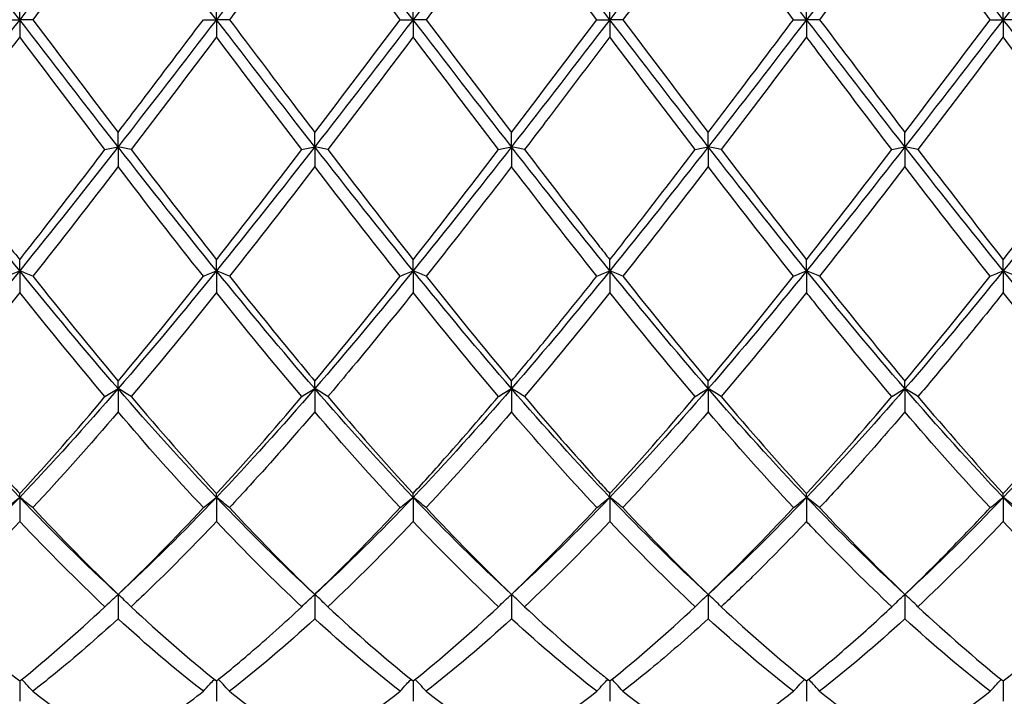
# Model space of a CAD drawing. Units: millimetres. Extents: x 27 to 963, y 27 to 673.
# Drawn here: x 656 to 667, y 238 to 246 of the extents above; entities that cross this region are included whole.
import ezdxf

# ---------------------------------------------------------------- set-up
doc = ezdxf.new("R2010")
doc.units = ezdxf.units.MM
doc.header["$LTSCALE"] = 3.333333
doc.layers.add('Visible (ISO)', color=7, linetype='Continuous', lineweight=25, true_color=0x00003f)

msp = doc.modelspace()

# ---------------------------------------------------------------- linework, layer by layer
at = {"layer": 'Visible (ISO)'}
for p, q in [((656.0278, 245.5556), (656.0278, 245.7535)), ((658.2778, 245.5556), (658.2778, 245.7535)), ((660.5278, 245.5556), (660.5278, 245.7535)), ((662.7778, 245.5556), (662.7778, 245.7535)), ((665.0278, 245.5556), (665.0278, 245.7535)), ((667.2778, 245.5556), (667.2778, 245.7535)), ((655.8785, 245.5556), (656.0278, 245.5556)), ((656.177, 245.5556), (656.0278, 245.5556)), ((656.0278, 245.5556), (656.0278, 245.3576)), ((658.1285, 245.5556), (658.2778, 245.5556)), ((658.427, 245.5556), (658.2778, 245.5556)), ((658.2778, 245.5556), (658.2778, 245.3576)), ((660.3785, 245.5556), (660.5278, 245.5556)), ((660.677, 245.5556), (660.5278, 245.5556)), ((660.5278, 245.5556), (660.5278, 245.3576)), ((662.6285, 245.5556), (662.7778, 245.5556)), ((662.927, 245.5556), (662.7778, 245.5556)), ((662.7778, 245.5556), (662.7778, 245.3576)), ((664.8785, 245.5556), (665.0278, 245.5556)), ((665.177, 245.5556), (665.0278, 245.5556)), ((665.0278, 245.5556), (665.0278, 245.3576)), ((667.1285, 245.5556), (667.2778, 245.5556)), ((667.427, 245.5556), (667.2778, 245.5556)), ((667.2778, 245.5556), (667.2778, 245.3576)), ((657.1528, 244.1007), (657.1528, 244.2653)), ((659.4028, 244.1007), (659.4028, 244.2653)), ((661.6528, 244.1007), (661.6528, 244.2653)), ((663.9028, 244.1007), (663.9028, 244.2653)), ((666.1528, 244.1007), (666.1528, 244.2653)), ((657.1528, 244.1007), (657.1528, 243.8743)), ((659.4028, 244.1007), (659.4028, 243.8743)), ((661.6528, 244.1007), (661.6528, 243.8743)), ((663.9028, 244.1007), (663.9028, 243.8743)), ((666.1528, 244.1007), (666.1528, 243.8743)), ((656.0278, 242.6817), (656.0278, 242.8088)), ((658.2778, 242.6817), (658.2778, 242.8088)), ((660.5278, 242.6817), (660.5278, 242.8088)), ((662.7778, 242.6817), (662.7778, 242.8088)), ((665.0278, 242.6817), (665.0278, 242.8088)), ((667.2778, 242.6817), (667.2778, 242.8088)), ((656.0278, 242.6817), (656.0278, 242.4323)), ((658.2778, 242.6817), (658.2778, 242.4323)), ((660.5278, 242.6817), (660.5278, 242.4323)), ((662.7778, 242.6817), (662.7778, 242.4323)), ((665.0278, 242.6817), (665.0278, 242.4323)), ((667.2778, 242.6817), (667.2778, 242.4323)), ((657.1528, 241.3334), (657.1528, 241.4199)), ((659.4028, 241.3334), (659.4028, 241.4199)), ((661.6528, 241.3334), (661.6528, 241.4199)), ((663.9028, 241.3334), (663.9028, 241.4199)), ((666.1528, 241.3334), (666.1528, 241.4199)), ((657.1528, 241.3334), (657.1528, 241.0672)), ((659.4028, 241.3334), (659.4028, 241.0672)), ((661.6528, 241.3334), (661.6528, 241.0672)), ((663.9028, 241.3334), (663.9028, 241.0672)), ((666.1528, 241.3334), (666.1528, 241.0672)), ((656.0278, 240.0892), (656.0278, 240.1329)), ((658.2778, 240.0892), (658.2778, 240.1329)), ((660.5278, 240.0892), (660.5278, 240.1329)), ((662.7778, 240.0892), (662.7778, 240.1329)), ((665.0278, 240.0892), (665.0278, 240.1329)), ((667.2778, 240.0892), (667.2778, 240.1329)), ((656.0278, 240.0892), (656.0278, 239.8127)), ((658.2778, 240.0892), (658.2778, 239.8127)), ((660.5278, 240.0892), (660.5278, 239.8127)), ((662.7778, 240.0892), (662.7778, 239.8127)), ((665.0278, 240.0892), (665.0278, 239.8127)), ((667.2778, 240.0892), (667.2778, 239.8127)), ((657.1528, 238.9795), (657.1528, 238.6995)), ((659.4028, 238.9795), (659.4028, 238.6995)), ((661.6528, 238.9795), (661.6528, 238.6995)), ((663.9028, 238.9795), (663.9028, 238.6995)), ((666.1528, 238.9795), (666.1528, 238.6995)), ((656.0278, 237.9879), (656.0278, 237.7552)), ((658.2778, 237.9879), (658.2778, 237.7552)), ((660.5278, 237.9879), (660.5278, 237.7552)), ((662.7778, 237.9879), (662.7778, 237.7552)), ((665.0278, 237.9879), (665.0278, 237.7552)), ((667.2778, 237.9879), (667.2778, 237.7552))]:
    msp.add_line(p, q, dxfattribs=at)
for points in [[(656.0278, 245.5556), (655.6528, 246.0425), (655.2778, 246.5294), (654.9028, 247.0104)], [(657.1528, 247.0104), (656.7778, 246.5294), (656.4028, 246.0425), (656.0278, 245.5556)], [(658.2778, 245.5556), (657.9028, 246.0425), (657.5278, 246.5294), (657.1528, 247.0104)], [(659.4028, 247.0104), (659.0278, 246.5294), (658.6528, 246.0425), (658.2778, 245.5556)], [(660.5278, 245.5556), (660.1528, 246.0425), (659.7778, 246.5294), (659.4028, 247.0104)], [(661.6528, 247.0104), (661.2778, 246.5294), (660.9028, 246.0425), (660.5278, 245.5556)], [(662.7778, 245.5556), (662.4028, 246.0425), (662.0278, 246.5294), (661.6528, 247.0104)], [(663.9028, 247.0104), (663.5278, 246.5294), (663.1528, 246.0425), (662.7778, 245.5556)], [(665.0278, 245.5556), (664.6528, 246.0425), (664.2778, 246.5294), (663.9028, 247.0104)], [(666.1528, 247.0104), (665.7778, 246.5294), (665.4028, 246.0425), (665.0278, 245.5556)], [(667.2778, 245.5556), (666.9028, 246.0425), (666.5278, 246.5294), (666.1528, 247.0104)], [(668.4028, 247.0104), (668.0278, 246.5294), (667.6528, 246.0425), (667.2778, 245.5556)], [(659.4028, 246.8459), (659.0778, 246.4188), (658.7528, 245.9877), (658.427, 245.5556)], [(660.3785, 245.5556), (660.0532, 245.9871), (659.7282, 246.4182), (659.4028, 246.8459)], [(661.6528, 246.8459), (661.3269, 246.4177), (661.0019, 245.9866), (660.677, 245.5556)], [(664.8785, 245.5556), (664.5524, 245.9882), (664.2274, 246.4192), (663.9028, 246.8459)], [(666.1528, 246.8459), (665.8277, 246.4186), (665.5027, 245.9875), (665.177, 245.5556)], [(667.1285, 245.5556), (666.8034, 245.9869), (666.4784, 246.418), (666.1528, 246.8459)], [(656.0278, 245.5556), (655.6528, 245.0686), (655.2778, 244.5817), (654.9028, 244.1007)], [(657.1528, 244.1007), (656.7778, 244.5817), (656.4028, 245.0686), (656.0278, 245.5556)], [(656.177, 245.5556), (656.503, 245.1232), (656.828, 244.6921), (657.1528, 244.2653)], [(658.2778, 245.5556), (657.9028, 245.0686), (657.5278, 244.5817), (657.1528, 244.1007)], [(659.4028, 244.1007), (659.0278, 244.5817), (658.6528, 245.0686), (658.2778, 245.5556)], [(660.5278, 245.5556), (660.1528, 245.0686), (659.7778, 244.5817), (659.4028, 244.1007)], [(659.4028, 244.2653), (659.7285, 244.6933), (660.0535, 245.1244), (660.3785, 245.5556)], [(661.6528, 244.1007), (661.2778, 244.5817), (660.9028, 245.0686), (660.5278, 245.5556)], [(660.677, 245.5556), (661.0022, 245.1242), (661.3272, 244.6931), (661.6528, 244.2653)], [(662.7778, 245.5556), (662.4028, 245.0686), (662.0278, 244.5817), (661.6528, 244.1007)], [(661.6528, 244.2653), (661.9776, 244.6921), (662.3026, 245.1232), (662.6285, 245.5556)], [(663.9028, 244.1007), (663.5278, 244.5817), (663.1528, 245.0686), (662.7778, 245.5556)], [(662.927, 245.5556), (663.2531, 245.123), (663.5781, 244.6919), (663.9028, 244.2653)], [(665.0278, 245.5556), (664.6528, 245.0686), (664.2778, 244.5817), (663.9028, 244.1007)], [(666.1528, 244.1007), (665.7778, 244.5817), (665.4028, 245.0686), (665.0278, 245.5556)], [(667.2778, 245.5556), (666.9028, 245.0686), (666.5278, 244.5817), (666.1528, 244.1007)], [(666.1528, 244.2653), (666.4785, 244.6934), (666.8036, 245.1245), (667.1285, 245.5556)], [(668.4028, 244.1007), (668.0278, 244.5817), (667.6528, 245.0686), (667.2778, 245.5556)], [(657.0035, 244.0694), (656.6781, 244.4958), (656.3531, 244.9262), (656.0278, 245.3576)], [(658.2778, 245.3576), (657.9528, 244.9267), (657.6278, 244.4963), (657.302, 244.0694)], [(659.2535, 244.0694), (658.929, 244.4946), (658.604, 244.9249), (658.2778, 245.3576)], [(660.5278, 245.3576), (660.2019, 244.9255), (659.8769, 244.4951), (659.552, 244.0694)], [(661.5035, 244.0694), (661.1773, 244.4968), (660.8523, 244.9272), (660.5278, 245.3576)], [(663.7535, 244.0694), (663.4283, 244.4956), (663.1033, 244.926), (662.7778, 245.3576)], [(665.0278, 245.3576), (664.7027, 244.9265), (664.3777, 244.4961), (664.052, 244.0694)], [(667.2778, 245.3576), (666.9518, 244.9254), (666.6268, 244.495), (666.302, 244.0694)], [(668.2535, 244.0694), (667.9275, 244.4966), (667.6025, 244.927), (667.2778, 245.3576)], [(656.0278, 242.6817), (655.6528, 243.1448), (655.2778, 243.6198), (654.9028, 244.1007)], [(657.1528, 244.1007), (656.7778, 243.6198), (656.4028, 243.1448), (656.0278, 242.6817)], [(658.2778, 242.6817), (657.9028, 243.1448), (657.5278, 243.6198), (657.1528, 244.1007)], [(657.302, 244.0694), (657.6271, 243.6435), (657.9521, 243.2223), (658.2778, 242.8088)], [(659.4028, 244.1007), (659.0278, 243.6198), (658.6528, 243.1448), (658.2778, 242.6817)], [(658.2778, 242.8088), (658.6035, 243.2223), (658.9285, 243.6435), (659.2535, 244.0694)], [(660.5278, 242.6817), (660.1528, 243.1448), (659.7778, 243.6198), (659.4028, 244.1007)], [(659.552, 244.0694), (659.878, 243.6423), (660.203, 243.2211), (660.5278, 242.8088)], [(661.6528, 244.1007), (661.2778, 243.6198), (660.9028, 243.1448), (660.5278, 242.6817)], [(660.5278, 242.8088), (660.8526, 243.2212), (661.1776, 243.6424), (661.5035, 244.0694)], [(662.7778, 242.6817), (662.4028, 243.1448), (662.0278, 243.6198), (661.6528, 244.1007)], [(663.9028, 244.1007), (663.5278, 243.6198), (663.1528, 243.1448), (662.7778, 242.6817)], [(665.0278, 242.6817), (664.6528, 243.1448), (664.2778, 243.6198), (663.9028, 244.1007)], [(664.052, 244.0694), (664.3773, 243.6433), (664.7023, 243.2221), (665.0278, 242.8088)], [(666.1528, 244.1007), (665.7778, 243.6198), (665.4028, 243.1448), (665.0278, 242.6817)], [(665.0278, 242.8088), (665.3535, 243.2224), (665.6786, 243.6437), (666.0035, 244.0694)], [(667.2778, 242.6817), (666.9028, 243.1448), (666.5278, 243.6198), (666.1528, 244.1007)], [(666.302, 244.0694), (666.6282, 243.642), (666.9532, 243.2209), (667.2778, 242.8088)], [(668.4028, 244.1007), (668.0278, 243.6198), (667.6528, 243.1448), (667.2778, 242.6817)], [(667.2778, 242.8088), (667.6027, 243.2214), (667.9277, 243.6425), (668.2535, 244.0694)], [(657.1528, 243.8743), (656.8278, 243.45), (656.5028, 243.0309), (656.177, 242.6199)], [(658.1285, 242.6199), (657.8022, 243.0316), (657.4772, 243.4507), (657.1528, 243.8743)], [(659.4028, 243.8743), (659.0769, 243.4489), (658.7519, 243.0298), (658.427, 242.6199)], [(660.3785, 242.6199), (660.0532, 243.0303), (659.7282, 243.4494), (659.4028, 243.8743)], [(663.9028, 243.8743), (663.5777, 243.4498), (663.2527, 243.0307), (662.927, 242.6199)], [(664.8785, 242.6199), (664.5524, 243.0313), (664.2274, 243.4504), (663.9028, 243.8743)], [(666.1528, 243.8743), (665.8268, 243.4487), (665.5018, 243.0296), (665.177, 242.6199)], [(667.1285, 242.6199), (666.8034, 243.0301), (666.4784, 243.4492), (666.1528, 243.8743)], [(656.0278, 242.6817), (655.6528, 242.2186), (655.2778, 241.7673), (654.9028, 241.3334)], [(657.1528, 241.3334), (656.7778, 241.7673), (656.4028, 242.2186), (656.0278, 242.6817)], [(656.177, 242.6199), (656.503, 242.2087), (656.828, 241.8078), (657.1528, 241.4199)], [(658.2778, 242.6817), (657.9028, 242.2186), (657.5278, 241.7673), (657.1528, 241.3334)], [(657.1528, 241.4199), (657.4785, 241.8089), (657.8035, 242.2098), (658.1285, 242.6199)], [(659.4028, 241.3334), (659.0278, 241.7673), (658.6528, 242.2186), (658.2778, 242.6817)], [(660.5278, 242.6817), (660.1528, 242.2186), (659.7778, 241.7673), (659.4028, 241.3334)], [(659.4028, 241.4199), (659.7276, 241.8078), (660.0526, 242.2087), (660.3785, 242.6199)], [(661.6528, 241.3334), (661.2778, 241.7673), (660.9028, 242.2186), (660.5278, 242.6817)], [(660.677, 242.6199), (661.0022, 242.2097), (661.3272, 241.8087), (661.6528, 241.4199)], [(662.7778, 242.6817), (662.4028, 242.2186), (662.0278, 241.7673), (661.6528, 241.3334)], [(663.9028, 241.3334), (663.5278, 241.7673), (663.1528, 242.2186), (662.7778, 242.6817)], [(662.927, 242.6199), (663.2531, 242.2085), (663.5781, 241.8076), (663.9028, 241.4199)], [(665.0278, 242.6817), (664.6528, 242.2186), (664.2778, 241.7673), (663.9028, 241.3334)], [(663.9028, 241.4199), (664.2285, 241.809), (664.5536, 242.2099), (664.8785, 242.6199)], [(666.1528, 241.3334), (665.7778, 241.7673), (665.4028, 242.2186), (665.0278, 242.6817)], [(667.2778, 242.6817), (666.9028, 242.2186), (666.5278, 241.7673), (666.1528, 241.3334)], [(666.1528, 241.4199), (666.4777, 241.808), (666.8027, 242.2088), (667.1285, 242.6199)], [(668.4028, 241.3334), (668.0278, 241.7673), (667.6528, 242.2186), (667.2778, 242.6817)], [(656.0278, 242.4323), (655.7028, 242.0252), (655.3778, 241.6277), (655.052, 241.2426)], [(657.0035, 241.2426), (656.6781, 241.6273), (656.3531, 242.0248), (656.0278, 242.4323)], [(658.2778, 242.4323), (657.9519, 242.0241), (657.6269, 241.6267), (657.302, 241.2426)], [(659.2535, 241.2426), (658.929, 241.6262), (658.604, 242.0236), (658.2778, 242.4323)], [(661.5035, 241.2426), (661.1773, 241.6282), (660.8523, 242.0257), (660.5278, 242.4323)], [(662.7778, 242.4323), (662.4527, 242.025), (662.1277, 241.6275), (661.802, 241.2426)], [(663.7535, 241.2426), (663.4283, 241.6271), (663.1033, 242.0245), (662.7778, 242.4323)], [(665.0278, 242.4323), (664.7018, 242.024), (664.3768, 241.6265), (664.052, 241.2426)], [(668.2535, 241.2426), (667.9275, 241.628), (667.6025, 242.0255), (667.2778, 242.4323)], [(656.0278, 240.0892), (655.6528, 240.4831), (655.2778, 240.8996), (654.9028, 241.3334)], [(657.1528, 241.3334), (656.7778, 240.8996), (656.4028, 240.4831), (656.0278, 240.0892)], [(656.0278, 240.1329), (656.3535, 240.4877), (656.6785, 240.8584), (657.0035, 241.2426)], [(658.2778, 240.0892), (657.9028, 240.4831), (657.5278, 240.8996), (657.1528, 241.3334)], [(657.302, 241.2426), (657.6271, 240.8584), (657.9521, 240.4876), (658.2778, 240.1329)], [(659.4028, 241.3334), (659.0278, 240.8996), (658.6528, 240.4831), (658.2778, 240.0892)], [(658.2778, 240.1329), (658.6026, 240.4867), (658.9276, 240.8574), (659.2535, 241.2426)], [(660.5278, 240.0892), (660.1528, 240.4831), (659.7778, 240.8996), (659.4028, 241.3334)], [(659.552, 241.2426), (659.878, 240.8573), (660.203, 240.4866), (660.5278, 240.1329)], [(661.6528, 241.3334), (661.2778, 240.8996), (660.9028, 240.4831), (660.5278, 240.0892)], [(662.7778, 240.0892), (662.4028, 240.4831), (662.0278, 240.8996), (661.6528, 241.3334)], [(663.9028, 241.3334), (663.5278, 240.8996), (663.1528, 240.4831), (662.7778, 240.0892)], [(662.7778, 240.1329), (663.1035, 240.4878), (663.4286, 240.8586), (663.7535, 241.2426)], [(665.0278, 240.0892), (664.6528, 240.4831), (664.2778, 240.8996), (663.9028, 241.3334)], [(664.052, 241.2426), (664.3773, 240.8582), (664.7023, 240.4874), (665.0278, 240.1329)], [(666.1528, 241.3334), (665.7778, 240.8996), (665.4028, 240.4831), (665.0278, 240.0892)], [(665.0278, 240.1329), (665.3527, 240.4868), (665.6777, 240.8575), (666.0035, 241.2426)], [(667.2778, 240.0892), (666.9028, 240.4831), (666.5278, 240.8996), (666.1528, 241.3334)], [(666.302, 241.2426), (666.6282, 240.8571), (666.9532, 240.4864), (667.2778, 240.1329)], [(668.4028, 241.3334), (668.0278, 240.8996), (667.6528, 240.4831), (667.2778, 240.0892)], [(657.1528, 241.0672), (656.8269, 240.6863), (656.5019, 240.3203), (656.177, 239.9716)], [(658.1285, 239.9716), (657.8022, 240.3218), (657.4772, 240.6879), (657.1528, 241.0672)], [(660.3785, 239.9716), (660.0532, 240.3207), (659.7282, 240.6868), (659.4028, 241.0672)], [(661.6528, 241.0672), (661.3277, 240.6872), (661.0027, 240.3211), (660.677, 239.9716)], [(663.9028, 241.0672), (663.5768, 240.6862), (663.2518, 240.3202), (662.927, 239.9716)], [(664.8785, 239.9716), (664.5524, 240.3216), (664.2274, 240.6877), (663.9028, 241.0672)], [(667.1285, 239.9716), (666.8034, 240.3206), (666.4784, 240.6866), (666.1528, 241.0672)], [(656.0278, 240.0892), (655.6528, 239.6952), (655.2778, 239.3238), (654.9028, 238.9795)], [(657.1528, 238.9795), (656.7778, 239.3238), (656.4028, 239.6952), (656.0278, 240.0892)], [(658.2778, 240.0892), (657.9028, 239.6952), (657.5278, 239.3238), (657.1528, 238.9795)], [(659.4028, 238.9795), (659.0278, 239.3238), (658.6528, 239.6952), (658.2778, 240.0892)], [(660.5278, 240.0892), (660.1528, 239.6952), (659.7778, 239.3238), (659.4028, 238.9795)], [(661.6528, 238.9795), (661.2778, 239.3238), (660.9028, 239.6952), (660.5278, 240.0892)], [(662.7778, 240.0892), (662.4028, 239.6952), (662.0278, 239.3238), (661.6528, 238.9795)], [(663.9028, 238.9795), (663.5278, 239.3238), (663.1528, 239.6952), (662.7778, 240.0892)], [(665.0278, 240.0892), (664.6528, 239.6952), (664.2778, 239.3238), (663.9028, 238.9795)], [(666.1528, 238.9795), (665.7778, 239.3238), (665.4028, 239.6952), (665.0278, 240.0892)], [(667.2778, 240.0892), (666.9028, 239.6952), (666.5278, 239.3238), (666.1528, 238.9795)], [(668.4028, 238.9795), (668.0278, 239.3238), (667.6528, 239.6952), (667.2778, 240.0892)], [(656.177, 239.9716), (656.503, 239.6218), (656.828, 239.2904), (657.1528, 238.9795)], [(657.1528, 238.9795), (657.4776, 239.2904), (657.8026, 239.6218), (658.1285, 239.9716)], [(660.677, 239.9716), (661.0022, 239.6226), (661.3272, 239.2911), (661.6528, 238.9795)], [(661.6528, 238.9795), (661.9785, 239.2913), (662.3036, 239.6228), (662.6285, 239.9716)], [(662.927, 239.9716), (663.2531, 239.6216), (663.5781, 239.2902), (663.9028, 238.9795)], [(663.9028, 238.9795), (664.2277, 239.2905), (664.5527, 239.6219), (664.8785, 239.9716)], [(656.0278, 239.8127), (655.7019, 239.4684), (655.3769, 239.1428), (655.052, 238.838)], [(657.0035, 238.838), (656.6781, 239.1433), (656.3531, 239.4689), (656.0278, 239.8127)], [(659.2535, 238.838), (658.929, 239.1424), (658.604, 239.4679), (658.2778, 239.8127)], [(660.5278, 239.8127), (660.2027, 239.4692), (659.8777, 239.1435), (659.552, 238.838)], [(661.5035, 238.838), (661.1773, 239.144), (660.8523, 239.4697), (660.5278, 239.8127)], [(662.7778, 239.8127), (662.4518, 239.4683), (662.1268, 239.1427), (661.802, 238.838)], [(663.7535, 238.838), (663.4283, 239.1431), (663.1033, 239.4687), (662.7778, 239.8127)], [(667.2778, 239.8127), (666.9528, 239.4693), (666.6278, 239.1436), (666.302, 238.838)], [(668.2535, 238.838), (667.9275, 239.1438), (667.6025, 239.4696), (667.2778, 239.8127)], [(656.0278, 237.9879), (656.3526, 238.2484), (656.6776, 238.5323), (657.0035, 238.838)], [(657.302, 238.838), (657.6271, 238.5331), (657.9521, 238.2491), (658.2778, 237.9879)], [(659.552, 238.838), (659.878, 238.5322), (660.203, 238.2483), (660.5278, 237.9879)], [(660.5278, 237.9879), (660.8535, 238.2491), (661.1786, 238.5332), (661.5035, 238.838)], [(662.7778, 237.9879), (663.1027, 238.2484), (663.4277, 238.5324), (663.7535, 238.838)], [(664.052, 238.838), (664.3773, 238.533), (664.7023, 238.2489), (665.0278, 237.9879)], [(666.302, 238.838), (666.6282, 238.5321), (666.9532, 238.2481), (667.2778, 237.9879)], [(667.2778, 237.9879), (667.6036, 238.2492), (667.9286, 238.5333), (668.2535, 238.838)], [(658.1285, 237.8699), (657.8022, 238.1243), (657.4772, 238.4016), (657.1528, 238.6995)], [(659.4028, 238.6995), (659.0777, 238.401), (658.7527, 238.1238), (658.427, 237.8699)], [(660.3785, 237.8699), (660.0532, 238.1236), (659.7282, 238.4008), (659.4028, 238.6995)], [(661.6528, 238.6995), (661.3268, 238.4002), (661.0018, 238.1231), (660.677, 237.8699)], [(664.8785, 237.8699), (664.5524, 238.1242), (664.2274, 238.4015), (663.9028, 238.6995)], [(666.1528, 238.6995), (665.8278, 238.4011), (665.5028, 238.1239), (665.177, 237.8699)], [(667.1285, 237.8699), (666.8034, 238.1234), (666.4784, 238.4006), (666.1528, 238.6995)], [(656.177, 237.8699), (656.503, 237.6158), (656.828, 237.3863), (657.1528, 237.1827)], [(659.4028, 237.1827), (659.7285, 237.3869), (660.0536, 237.6165), (660.3785, 237.8699)], [(660.677, 237.8699), (661.0022, 237.6164), (661.3272, 237.3867), (661.6528, 237.1827)], [(661.6528, 237.1827), (661.9777, 237.3863), (662.3027, 237.6158), (662.6285, 237.8699)], [(662.927, 237.8699), (663.2531, 237.6156), (663.5781, 237.3861), (663.9028, 237.1827)], [(666.1528, 237.1827), (666.4786, 237.3869), (666.8036, 237.6166), (667.1285, 237.8699)]]:
    msp.add_open_spline(points, degree=3, dxfattribs=at)
for points, knots in [([(657.1528, 246.8459), (657.0547, 246.717), (656.9566, 246.5877), (656.6308, 246.1574), (656.4037, 245.8563), (656.177, 245.5556)], [3.35501688, 3.35501688, 3.35501688, 3.35501688, 3.40397688, 3.40397688, 3.51738783, 3.51738783, 3.51738783, 3.51738783]), ([(662.6285, 245.5556), (662.3084, 245.9802), (661.9876, 246.4057), (661.6613, 246.8346), (661.657, 246.8403), (661.6528, 246.8459)], [14.99926115, 14.99926115, 14.99926115, 14.99926115, 15.15975711, 15.15975711, 15.16188513, 15.16188513, 15.16188513, 15.16188513]), ([(663.9028, 246.8459), (663.6573, 246.5233), (663.4114, 246.1978), (663.0854, 245.7656), (663.0062, 245.6606), (662.927, 245.5556)], [2.79239854, 2.79239854, 2.79239854, 2.79239854, 2.91533791, 2.91533791, 2.95485091, 2.95485091, 2.95485091, 2.95485091]), ([(657.1528, 244.2653), (657.2417, 244.3821), (657.3307, 244.4993), (657.6566, 244.9296), (657.8928, 245.2429), (658.1285, 245.5556)], [0.53866963, 0.53866963, 0.53866963, 0.53866963, 0.58306758, 0.58306758, 0.70111442, 0.70111442, 0.70111442, 0.70111442]), ([(658.427, 245.5556), (658.668, 245.2359), (658.9094, 244.9156), (659.2354, 244.4854), (659.3191, 244.3752), (659.4028, 244.2653)], [34.28029713, 34.28029713, 34.28029713, 34.28029713, 34.40098729, 34.40098729, 34.44274917, 34.44274917, 34.44274917, 34.44274917]), ([(663.9028, 244.2653), (664.0308, 244.4336), (664.1591, 244.6027), (664.485, 245.0335), (664.6819, 245.2947), (664.8785, 245.5556)], [1.10212334, 1.10212334, 1.10212334, 1.10212334, 1.16613516, 1.16613516, 1.26452949, 1.26452949, 1.26452949, 1.26452949]), ([(665.177, 245.5556), (665.4962, 245.1321), (665.8161, 244.7079), (666.1424, 244.2789), (666.1476, 244.2721), (666.1528, 244.2653)], [35.40709124, 35.40709124, 35.40709124, 35.40709124, 35.56712245, 35.56712245, 35.56971245, 35.56971245, 35.56971245, 35.56971245]), ([(656.0278, 245.3576), (655.9297, 245.2276), (655.8316, 245.0975), (655.5058, 244.6661), (655.2787, 244.3665), (655.052, 244.0694)], [3.35501688, 3.35501688, 3.35501688, 3.35501688, 3.40397688, 3.40397688, 3.51738783, 3.51738783, 3.51738783, 3.51738783]), ([(662.7778, 245.3576), (662.5323, 245.0321), (662.2864, 244.7063), (661.9604, 244.2772), (661.8812, 244.1731), (661.802, 244.0694)], [2.79239854, 2.79239854, 2.79239854, 2.79239854, 2.91533791, 2.91533791, 2.95485091, 2.95485091, 2.95485091, 2.95485091]), ([(666.0035, 244.0694), (665.7225, 244.4376), (665.4409, 244.8099), (665.1148, 245.2422), (665.0713, 245.2999), (665.0278, 245.3576)], [14.43586935, 14.43586935, 14.43586935, 14.43586935, 14.57668953, 14.57668953, 14.598394, 14.598394, 14.598394, 14.598394]), ([(655.052, 244.0694), (655.2539, 243.8049), (655.4561, 243.5418), (655.782, 243.1221), (655.905, 242.9647), (656.0278, 242.8088)], [33.71688367, 33.71688367, 33.71688367, 33.71688367, 33.8179197, 33.8179197, 33.87929331, 33.87929331, 33.87929331, 33.87929331]), ([(656.0278, 242.8088), (656.1167, 242.9217), (656.2057, 243.0353), (656.5316, 243.4536), (656.7678, 243.7606), (657.0035, 244.0694)], [0.53866963, 0.53866963, 0.53866963, 0.53866963, 0.58306758, 0.58306758, 0.70111442, 0.70111442, 0.70111442, 0.70111442]), ([(657.0035, 244.0694), (657.0279, 244.0747), (657.0525, 244.0799), (657.1022, 244.0904), (657.1274, 244.0956), (657.1528, 244.1007)], [-0.024955353, -0.024955353, -0.024955353, -0.024955353, -0.012483714, -0.012483714, 0, 0, 0, 0]), ([(657.302, 244.0694), (657.2776, 244.0747), (657.253, 244.0799), (657.2033, 244.0904), (657.1782, 244.0956), (657.1528, 244.1007)], [-0.024955353, -0.024955353, -0.024955353, -0.024955353, -0.012483714, -0.012483714, 0, 0, 0, 0]), ([(659.2535, 244.0694), (659.2779, 244.0747), (659.3025, 244.0799), (659.3522, 244.0904), (659.3774, 244.0956), (659.4028, 244.1007)], [-0.024955353, -0.024955353, -0.024955353, -0.024955353, -0.012483714, -0.012483714, 0, 0, 0, 0]), ([(659.552, 244.0694), (659.5276, 244.0747), (659.503, 244.0799), (659.4533, 244.0904), (659.4282, 244.0956), (659.4028, 244.1007)], [-0.024955353, -0.024955353, -0.024955353, -0.024955353, -0.012483714, -0.012483714, 0, 0, 0, 0]), ([(661.5035, 244.0694), (661.5279, 244.0747), (661.5525, 244.0799), (661.6022, 244.0904), (661.6274, 244.0956), (661.6528, 244.1007)], [-0.024955353, -0.024955353, -0.024955353, -0.024955353, -0.012483714, -0.012483714, 0, 0, 0, 0]), ([(661.802, 244.0694), (661.7776, 244.0747), (661.753, 244.0799), (661.7033, 244.0904), (661.6782, 244.0956), (661.6528, 244.1007)], [-0.024955353, -0.024955353, -0.024955353, -0.024955353, -0.012483714, -0.012483714, 0, 0, 0, 0]), ([(661.802, 244.0694), (662.0821, 243.7024), (662.3628, 243.3382), (662.6889, 242.9218), (662.7333, 242.8652), (662.7778, 242.8088)], [34.84369921, 34.84369921, 34.84369921, 34.84369921, 34.98405487, 34.98405487, 35.00622177, 35.00622177, 35.00622177, 35.00622177]), ([(662.7778, 242.8088), (662.9058, 242.9714), (663.0341, 243.1356), (663.36, 243.5555), (663.5569, 243.8118), (663.7535, 244.0694)], [1.10212334, 1.10212334, 1.10212334, 1.10212334, 1.16613516, 1.16613516, 1.26452949, 1.26452949, 1.26452949, 1.26452949]), ([(663.7535, 244.0694), (663.7779, 244.0747), (663.8025, 244.0799), (663.8522, 244.0904), (663.8774, 244.0956), (663.9028, 244.1007)], [-0.024955353, -0.024955353, -0.024955353, -0.024955353, -0.012483714, -0.012483714, 0, 0, 0, 0]), ([(664.052, 244.0694), (664.0276, 244.0747), (664.003, 244.0799), (663.9533, 244.0904), (663.9282, 244.0956), (663.9028, 244.1007)], [-0.024955353, -0.024955353, -0.024955353, -0.024955353, -0.012483714, -0.012483714, 0, 0, 0, 0]), ([(666.0035, 244.0694), (666.0279, 244.0747), (666.0525, 244.0799), (666.1022, 244.0904), (666.1274, 244.0956), (666.1528, 244.1007)], [-0.024955353, -0.024955353, -0.024955353, -0.024955353, -0.012483714, -0.012483714, 0, 0, 0, 0]), ([(666.302, 244.0694), (666.2776, 244.0747), (666.253, 244.0799), (666.2033, 244.0904), (666.1782, 244.0956), (666.1528, 244.1007)], [-0.024955353, -0.024955353, -0.024955353, -0.024955353, -0.012483714, -0.012483714, 0, 0, 0, 0]), ([(661.6528, 243.8743), (661.4073, 243.5538), (661.1614, 243.2357), (660.8354, 242.8202), (660.7562, 242.7198), (660.677, 242.6199)], [2.79239854, 2.79239854, 2.79239854, 2.79239854, 2.91533791, 2.91533791, 2.95485091, 2.95485091, 2.95485091, 2.95485091]), ([(662.6285, 242.6199), (662.3084, 243.0238), (661.9876, 243.4372), (661.6613, 243.8631), (661.657, 243.8687), (661.6528, 243.8743)], [14.99926115, 14.99926115, 14.99926115, 14.99926115, 15.15975711, 15.15975711, 15.16188513, 15.16188513, 15.16188513, 15.16188513]), ([(655.8785, 242.6199), (655.9029, 242.6303), (655.9275, 242.6407), (655.9772, 242.6613), (656.0024, 242.6715), (656.0278, 242.6817)], [-0.024955353, -0.024955353, -0.024955353, -0.024955353, -0.012483714, -0.012483714, 0, 0, 0, 0]), ([(656.177, 242.6199), (656.1526, 242.6303), (656.128, 242.6407), (656.0783, 242.6613), (656.0532, 242.6715), (656.0278, 242.6817)], [-0.024955353, -0.024955353, -0.024955353, -0.024955353, -0.012483714, -0.012483714, 0, 0, 0, 0]), ([(658.1285, 242.6199), (658.1529, 242.6303), (658.1775, 242.6407), (658.2272, 242.6613), (658.2524, 242.6715), (658.2778, 242.6817)], [-0.024955353, -0.024955353, -0.024955353, -0.024955353, -0.012483714, -0.012483714, 0, 0, 0, 0]), ([(658.427, 242.6199), (658.4026, 242.6303), (658.378, 242.6407), (658.3283, 242.6613), (658.3032, 242.6715), (658.2778, 242.6817)], [-0.024955353, -0.024955353, -0.024955353, -0.024955353, -0.012483714, -0.012483714, 0, 0, 0, 0]), ([(658.427, 242.6199), (658.668, 242.3159), (658.9094, 242.0163), (659.2354, 241.6206), (659.3191, 241.5198), (659.4028, 241.4199)], [34.28029713, 34.28029713, 34.28029713, 34.28029713, 34.40098729, 34.40098729, 34.44274917, 34.44274917, 34.44274917, 34.44274917]), ([(660.3785, 242.6199), (660.4029, 242.6303), (660.4275, 242.6407), (660.4772, 242.6613), (660.5024, 242.6715), (660.5278, 242.6817)], [-0.024955353, -0.024955353, -0.024955353, -0.024955353, -0.012483714, -0.012483714, 0, 0, 0, 0]), ([(660.677, 242.6199), (660.6526, 242.6303), (660.628, 242.6407), (660.5783, 242.6613), (660.5532, 242.6715), (660.5278, 242.6817)], [-0.024955353, -0.024955353, -0.024955353, -0.024955353, -0.012483714, -0.012483714, 0, 0, 0, 0]), ([(661.6528, 241.4199), (661.7808, 241.5729), (661.9091, 241.728), (662.235, 242.1267), (662.4319, 242.3719), (662.6285, 242.6199)], [1.10212334, 1.10212334, 1.10212334, 1.10212334, 1.16613516, 1.16613516, 1.26452949, 1.26452949, 1.26452949, 1.26452949]), ([(662.6285, 242.6199), (662.6529, 242.6303), (662.6775, 242.6407), (662.7272, 242.6613), (662.7524, 242.6715), (662.7778, 242.6817)], [-0.024955353, -0.024955353, -0.024955353, -0.024955353, -0.012483714, -0.012483714, 0, 0, 0, 0]), ([(662.927, 242.6199), (662.9026, 242.6303), (662.878, 242.6407), (662.8283, 242.6613), (662.8032, 242.6715), (662.7778, 242.6817)], [-0.024955353, -0.024955353, -0.024955353, -0.024955353, -0.012483714, -0.012483714, 0, 0, 0, 0]), ([(664.8785, 242.6199), (664.9029, 242.6303), (664.9275, 242.6407), (664.9772, 242.6613), (665.0024, 242.6715), (665.0278, 242.6817)], [-0.024955353, -0.024955353, -0.024955353, -0.024955353, -0.012483714, -0.012483714, 0, 0, 0, 0]), ([(665.177, 242.6199), (665.1526, 242.6303), (665.128, 242.6407), (665.0783, 242.6613), (665.0532, 242.6715), (665.0278, 242.6817)], [-0.024955353, -0.024955353, -0.024955353, -0.024955353, -0.012483714, -0.012483714, 0, 0, 0, 0]), ([(665.177, 242.6199), (665.4962, 242.2172), (665.8161, 241.8225), (666.1424, 241.4324), (666.1476, 241.4262), (666.1528, 241.4199)], [35.40709124, 35.40709124, 35.40709124, 35.40709124, 35.56712245, 35.56712245, 35.56971245, 35.56971245, 35.56971245, 35.56971245]), ([(667.1285, 242.6199), (667.1529, 242.6303), (667.1775, 242.6407), (667.2272, 242.6613), (667.2524, 242.6715), (667.2778, 242.6817)], [-0.024955353, -0.024955353, -0.024955353, -0.024955353, -0.012483714, -0.012483714, 0, 0, 0, 0]), ([(667.427, 242.6199), (667.4026, 242.6303), (667.378, 242.6407), (667.3283, 242.6613), (667.3032, 242.6715), (667.2778, 242.6817)], [-0.024955353, -0.024955353, -0.024955353, -0.024955353, -0.012483714, -0.012483714, 0, 0, 0, 0]), ([(660.5278, 242.4323), (660.2823, 242.1248), (660.0364, 241.8222), (659.7104, 241.4306), (659.6312, 241.3362), (659.552, 241.2426)], [2.79239854, 2.79239854, 2.79239854, 2.79239854, 2.91533791, 2.91533791, 2.95485091, 2.95485091, 2.95485091, 2.95485091]), ([(666.0035, 241.2426), (665.7225, 241.5748), (665.4409, 241.9175), (665.1148, 242.3234), (665.0713, 242.3778), (665.0278, 242.4323)], [14.43586935, 14.43586935, 14.43586935, 14.43586935, 14.57668953, 14.57668953, 14.598394, 14.598394, 14.598394, 14.598394]), ([(667.2778, 242.4323), (667.0714, 242.1738), (666.8647, 241.9187), (666.5388, 241.5243), (666.4203, 241.3825), (666.302, 241.2426)], [2.22898646, 2.22898646, 2.22898646, 2.22898646, 2.33227032, 2.33227032, 2.39139961, 2.39139961, 2.39139961, 2.39139961]), ([(655.052, 241.2426), (655.2539, 241.004), (655.4561, 240.7702), (655.782, 240.403), (655.905, 240.2667), (656.0278, 240.1329)], [33.71688367, 33.71688367, 33.71688367, 33.71688367, 33.8179197, 33.8179197, 33.87929331, 33.87929331, 33.87929331, 33.87929331]), ([(657.0035, 241.2426), (657.0279, 241.2579), (657.0525, 241.2732), (657.1022, 241.3034), (657.1274, 241.3185), (657.1528, 241.3334)], [-0.024955353, -0.024955353, -0.024955353, -0.024955353, -0.012483714, -0.012483714, 0, 0, 0, 0]), ([(657.302, 241.2426), (657.2776, 241.2579), (657.253, 241.2732), (657.2033, 241.3034), (657.1782, 241.3185), (657.1528, 241.3334)], [-0.024955353, -0.024955353, -0.024955353, -0.024955353, -0.012483714, -0.012483714, 0, 0, 0, 0]), ([(659.2535, 241.2426), (659.2779, 241.2579), (659.3025, 241.2732), (659.3522, 241.3034), (659.3774, 241.3185), (659.4028, 241.3334)], [-0.024955353, -0.024955353, -0.024955353, -0.024955353, -0.012483714, -0.012483714, 0, 0, 0, 0]), ([(659.552, 241.2426), (659.5276, 241.2579), (659.503, 241.2732), (659.4533, 241.3034), (659.4282, 241.3185), (659.4028, 241.3334)], [-0.024955353, -0.024955353, -0.024955353, -0.024955353, -0.012483714, -0.012483714, 0, 0, 0, 0]), ([(660.5278, 240.1329), (660.6558, 240.2724), (660.7841, 240.4147), (661.11, 240.7824), (661.3069, 241.0103), (661.5035, 241.2426)], [1.10212334, 1.10212334, 1.10212334, 1.10212334, 1.16613516, 1.16613516, 1.26452949, 1.26452949, 1.26452949, 1.26452949]), ([(661.5035, 241.2426), (661.5279, 241.2579), (661.5525, 241.2732), (661.6022, 241.3034), (661.6274, 241.3185), (661.6528, 241.3334)], [-0.024955353, -0.024955353, -0.024955353, -0.024955353, -0.012483714, -0.012483714, 0, 0, 0, 0]), ([(661.802, 241.2426), (661.7776, 241.2579), (661.753, 241.2732), (661.7033, 241.3034), (661.6782, 241.3185), (661.6528, 241.3334)], [-0.024955353, -0.024955353, -0.024955353, -0.024955353, -0.012483714, -0.012483714, 0, 0, 0, 0]), ([(661.802, 241.2426), (662.0821, 240.9116), (662.3628, 240.5898), (662.6889, 240.2301), (662.7333, 240.1813), (662.7778, 240.1329)], [34.84369921, 34.84369921, 34.84369921, 34.84369921, 34.98405487, 34.98405487, 35.00622177, 35.00622177, 35.00622177, 35.00622177]), ([(663.7535, 241.2426), (663.7779, 241.2579), (663.8025, 241.2732), (663.8522, 241.3034), (663.8774, 241.3185), (663.9028, 241.3334)], [-0.024955353, -0.024955353, -0.024955353, -0.024955353, -0.012483714, -0.012483714, 0, 0, 0, 0]), ([(664.052, 241.2426), (664.0276, 241.2579), (664.003, 241.2732), (663.9533, 241.3034), (663.9282, 241.3185), (663.9028, 241.3334)], [-0.024955353, -0.024955353, -0.024955353, -0.024955353, -0.012483714, -0.012483714, 0, 0, 0, 0]), ([(666.0035, 241.2426), (666.0279, 241.2579), (666.0525, 241.2732), (666.1022, 241.3034), (666.1274, 241.3185), (666.1528, 241.3334)], [-0.024955353, -0.024955353, -0.024955353, -0.024955353, -0.012483714, -0.012483714, 0, 0, 0, 0]), ([(666.302, 241.2426), (666.2776, 241.2579), (666.253, 241.2732), (666.2033, 241.3034), (666.1782, 241.3185), (666.1528, 241.3334)], [-0.024955353, -0.024955353, -0.024955353, -0.024955353, -0.012483714, -0.012483714, 0, 0, 0, 0]), ([(667.2778, 240.1329), (667.445, 240.3151), (667.6125, 240.5019), (667.9383, 240.8733), (668.0961, 241.0565), (668.2535, 241.2426)], [1.66556184, 1.66556184, 1.66556184, 1.66556184, 1.74920274, 1.74920274, 1.82795744, 1.82795744, 1.82795744, 1.82795744]), ([(659.4028, 241.0672), (659.1573, 240.7802), (658.9114, 240.5006), (658.5854, 240.1426), (658.5062, 240.0566), (658.427, 239.9716)], [2.79239854, 2.79239854, 2.79239854, 2.79239854, 2.91533791, 2.91533791, 2.95485091, 2.95485091, 2.95485091, 2.95485091]), ([(662.6285, 239.9716), (662.3084, 240.3152), (661.9876, 240.6761), (661.6613, 241.0572), (661.657, 241.0622), (661.6528, 241.0672)], [14.99926115, 14.99926115, 14.99926115, 14.99926115, 15.15975711, 15.15975711, 15.16188513, 15.16188513, 15.16188513, 15.16188513]), ([(666.1528, 241.0672), (665.9464, 240.826), (665.7397, 240.5899), (665.4138, 240.228), (665.2953, 240.0986), (665.177, 239.9716)], [2.22898646, 2.22898646, 2.22898646, 2.22898646, 2.33227032, 2.33227032, 2.39139961, 2.39139961, 2.39139961, 2.39139961]), ([(655.8785, 239.9716), (655.9029, 239.9914), (655.9275, 240.0111), (655.9772, 240.0503), (656.0024, 240.0698), (656.0278, 240.0892)], [-0.024955353, -0.024955353, -0.024955353, -0.024955353, -0.012483714, -0.012483714, 0, 0, 0, 0]), ([(656.177, 239.9716), (656.1526, 239.9914), (656.128, 240.0111), (656.0783, 240.0503), (656.0532, 240.0698), (656.0278, 240.0892)], [-0.024955353, -0.024955353, -0.024955353, -0.024955353, -0.012483714, -0.012483714, 0, 0, 0, 0]), ([(658.1285, 239.9716), (658.1529, 239.9914), (658.1775, 240.0111), (658.2272, 240.0503), (658.2524, 240.0698), (658.2778, 240.0892)], [-0.024955353, -0.024955353, -0.024955353, -0.024955353, -0.012483714, -0.012483714, 0, 0, 0, 0]), ([(658.427, 239.9716), (658.4026, 239.9914), (658.378, 240.0111), (658.3283, 240.0503), (658.3032, 240.0698), (658.2778, 240.0892)], [-0.024955353, -0.024955353, -0.024955353, -0.024955353, -0.012483714, -0.012483714, 0, 0, 0, 0]), ([(660.3785, 239.9716), (660.4029, 239.9914), (660.4275, 240.0111), (660.4772, 240.0503), (660.5024, 240.0698), (660.5278, 240.0892)], [-0.024955353, -0.024955353, -0.024955353, -0.024955353, -0.012483714, -0.012483714, 0, 0, 0, 0]), ([(660.677, 239.9716), (660.6526, 239.9914), (660.628, 240.0111), (660.5783, 240.0503), (660.5532, 240.0698), (660.5278, 240.0892)], [-0.024955353, -0.024955353, -0.024955353, -0.024955353, -0.012483714, -0.012483714, 0, 0, 0, 0]), ([(662.6285, 239.9716), (662.6529, 239.9914), (662.6775, 240.0111), (662.7272, 240.0503), (662.7524, 240.0698), (662.7778, 240.0892)], [-0.024955353, -0.024955353, -0.024955353, -0.024955353, -0.012483714, -0.012483714, 0, 0, 0, 0]), ([(662.927, 239.9716), (662.9026, 239.9914), (662.878, 240.0111), (662.8283, 240.0503), (662.8032, 240.0698), (662.7778, 240.0892)], [-0.024955353, -0.024955353, -0.024955353, -0.024955353, -0.012483714, -0.012483714, 0, 0, 0, 0]), ([(664.8785, 239.9716), (664.9029, 239.9914), (664.9275, 240.0111), (664.9772, 240.0503), (665.0024, 240.0698), (665.0278, 240.0892)], [-0.024955353, -0.024955353, -0.024955353, -0.024955353, -0.012483714, -0.012483714, 0, 0, 0, 0]), ([(665.177, 239.9716), (665.1526, 239.9914), (665.128, 240.0111), (665.0783, 240.0503), (665.0532, 240.0698), (665.0278, 240.0892)], [-0.024955353, -0.024955353, -0.024955353, -0.024955353, -0.012483714, -0.012483714, 0, 0, 0, 0]), ([(667.1285, 239.9716), (667.1529, 239.9914), (667.1775, 240.0111), (667.2272, 240.0503), (667.2524, 240.0698), (667.2778, 240.0892)], [-0.024955353, -0.024955353, -0.024955353, -0.024955353, -0.012483714, -0.012483714, 0, 0, 0, 0]), ([(667.427, 239.9716), (667.4026, 239.9914), (667.378, 240.0111), (667.3283, 240.0503), (667.3032, 240.0698), (667.2778, 240.0892)], [-0.024955353, -0.024955353, -0.024955353, -0.024955353, -0.012483714, -0.012483714, 0, 0, 0, 0]), ([(658.427, 239.9716), (658.668, 239.713), (658.9094, 239.4634), (659.2354, 239.141), (659.3191, 239.0595), (659.4028, 238.9795)], [34.28029713, 34.28029713, 34.28029713, 34.28029713, 34.40098729, 34.40098729, 34.44274917, 34.44274917, 34.44274917, 34.44274917]), ([(659.4028, 238.9795), (659.5308, 239.1021), (659.6591, 239.228), (659.985, 239.5556), (660.1819, 239.7606), (660.3785, 239.9716)], [1.10212334, 1.10212334, 1.10212334, 1.10212334, 1.16613516, 1.16613516, 1.26452949, 1.26452949, 1.26452949, 1.26452949]), ([(665.177, 239.9716), (665.4962, 239.629), (665.8161, 239.3024), (666.1424, 238.9894), (666.1476, 238.9844), (666.1528, 238.9795)], [35.40709124, 35.40709124, 35.40709124, 35.40709124, 35.56712245, 35.56712245, 35.56971245, 35.56971245, 35.56971245, 35.56971245]), ([(666.1528, 238.9795), (666.32, 239.1395), (666.4875, 239.3052), (666.8133, 239.6374), (666.9711, 239.8026), (667.1285, 239.9716)], [1.66556184, 1.66556184, 1.66556184, 1.66556184, 1.74920274, 1.74920274, 1.82795744, 1.82795744, 1.82795744, 1.82795744]), ([(658.2778, 239.8127), (658.0323, 239.5533), (657.7864, 239.3036), (657.4604, 238.9878), (657.3812, 238.9123), (657.302, 238.838)], [2.79239854, 2.79239854, 2.79239854, 2.79239854, 2.91533791, 2.91533791, 2.95485091, 2.95485091, 2.95485091, 2.95485091]), ([(665.0278, 239.8127), (664.8214, 239.5946), (664.6147, 239.3834), (664.2888, 239.0629), (664.1703, 238.949), (664.052, 238.838)], [2.22898646, 2.22898646, 2.22898646, 2.22898646, 2.33227032, 2.33227032, 2.39139961, 2.39139961, 2.39139961, 2.39139961]), ([(666.0035, 238.838), (665.7225, 239.1016), (665.4409, 239.3813), (665.1148, 239.721), (665.0713, 239.7667), (665.0278, 239.8127)], [14.43586935, 14.43586935, 14.43586935, 14.43586935, 14.57668953, 14.57668953, 14.598394, 14.598394, 14.598394, 14.598394]), ([(657.0035, 238.838), (657.0279, 238.8619), (657.0525, 238.8856), (657.1022, 238.9327), (657.1274, 238.9562), (657.1528, 238.9795)], [-0.024955353, -0.024955353, -0.024955353, -0.024955353, -0.012483714, -0.012483714, 0, 0, 0, 0]), ([(657.302, 238.838), (657.2776, 238.8619), (657.253, 238.8856), (657.2033, 238.9327), (657.1782, 238.9562), (657.1528, 238.9795)], [-0.024955353, -0.024955353, -0.024955353, -0.024955353, -0.012483714, -0.012483714, 0, 0, 0, 0]), ([(659.2535, 238.838), (659.2779, 238.8619), (659.3025, 238.8856), (659.3522, 238.9327), (659.3774, 238.9562), (659.4028, 238.9795)], [-0.024955353, -0.024955353, -0.024955353, -0.024955353, -0.012483714, -0.012483714, 0, 0, 0, 0]), ([(659.552, 238.838), (659.5276, 238.8619), (659.503, 238.8856), (659.4533, 238.9327), (659.4282, 238.9562), (659.4028, 238.9795)], [-0.024955353, -0.024955353, -0.024955353, -0.024955353, -0.012483714, -0.012483714, 0, 0, 0, 0]), ([(661.5035, 238.838), (661.5279, 238.8619), (661.5525, 238.8856), (661.6022, 238.9327), (661.6274, 238.9562), (661.6528, 238.9795)], [-0.024955353, -0.024955353, -0.024955353, -0.024955353, -0.012483714, -0.012483714, 0, 0, 0, 0]), ([(661.802, 238.838), (661.7776, 238.8619), (661.753, 238.8856), (661.7033, 238.9327), (661.6782, 238.9562), (661.6528, 238.9795)], [-0.024955353, -0.024955353, -0.024955353, -0.024955353, -0.012483714, -0.012483714, 0, 0, 0, 0]), ([(663.7535, 238.838), (663.7779, 238.8619), (663.8025, 238.8856), (663.8522, 238.9327), (663.8774, 238.9562), (663.9028, 238.9795)], [-0.024955353, -0.024955353, -0.024955353, -0.024955353, -0.012483714, -0.012483714, 0, 0, 0, 0]), ([(664.052, 238.838), (664.0276, 238.8619), (664.003, 238.8856), (663.9533, 238.9327), (663.9282, 238.9562), (663.9028, 238.9795)], [-0.024955353, -0.024955353, -0.024955353, -0.024955353, -0.012483714, -0.012483714, 0, 0, 0, 0]), ([(666.0035, 238.838), (666.0279, 238.8619), (666.0525, 238.8856), (666.1022, 238.9327), (666.1274, 238.9562), (666.1528, 238.9795)], [-0.024955353, -0.024955353, -0.024955353, -0.024955353, -0.012483714, -0.012483714, 0, 0, 0, 0]), ([(666.302, 238.838), (666.2776, 238.8619), (666.253, 238.8856), (666.2033, 238.9327), (666.1782, 238.9562), (666.1528, 238.9795)], [-0.024955353, -0.024955353, -0.024955353, -0.024955353, -0.012483714, -0.012483714, 0, 0, 0, 0]), ([(655.052, 238.838), (655.2539, 238.6487), (655.4561, 238.467), (655.782, 238.1883), (655.905, 238.0864), (656.0278, 237.9879)], [33.71688367, 33.71688367, 33.71688367, 33.71688367, 33.8179197, 33.8179197, 33.87929331, 33.87929331, 33.87929331, 33.87929331]), ([(658.2778, 237.9879), (658.4058, 238.0906), (658.5341, 238.1971), (658.86, 238.4765), (659.0569, 238.6536), (659.2535, 238.838)], [1.10212334, 1.10212334, 1.10212334, 1.10212334, 1.16613516, 1.16613516, 1.26452949, 1.26452949, 1.26452949, 1.26452949]), ([(661.802, 238.838), (662.0821, 238.5753), (662.3628, 238.3275), (662.6889, 238.0596), (662.7333, 238.0235), (662.7778, 237.9879)], [34.84369921, 34.84369921, 34.84369921, 34.84369921, 34.98405487, 34.98405487, 35.00622177, 35.00622177, 35.00622177, 35.00622177]), ([(665.0278, 237.9879), (665.195, 238.122), (665.3625, 238.2625), (665.6883, 238.5473), (665.8461, 238.6903), (666.0035, 238.838)], [1.66556184, 1.66556184, 1.66556184, 1.66556184, 1.74920274, 1.74920274, 1.82795744, 1.82795744, 1.82795744, 1.82795744]), ([(657.1528, 238.6995), (656.9073, 238.4741), (656.6614, 238.2604), (656.3354, 237.9948), (656.2562, 237.9316), (656.177, 237.8699)], [2.79239854, 2.79239854, 2.79239854, 2.79239854, 2.91533791, 2.91533791, 2.95485091, 2.95485091, 2.95485091, 2.95485091]), ([(662.6285, 237.8699), (662.3084, 238.1195), (661.9876, 238.3926), (661.6613, 238.6917), (661.657, 238.6956), (661.6528, 238.6995)], [14.99926115, 14.99926115, 14.99926115, 14.99926115, 15.15975711, 15.15975711, 15.16188513, 15.16188513, 15.16188513, 15.16188513]), ([(663.9028, 238.6995), (663.6964, 238.5101), (663.4897, 238.3288), (663.1638, 238.0577), (663.0453, 237.9622), (662.927, 237.8699)], [2.22898646, 2.22898646, 2.22898646, 2.22898646, 2.33227032, 2.33227032, 2.39139961, 2.39139961, 2.39139961, 2.39139961]), ([(656.177, 237.8699), (656.1526, 237.8971), (656.128, 237.9243), (656.086, 237.9698), (656.0687, 237.9884), (656.0513, 238.0068)], [-0.024955353, -0.024955353, -0.024955353, -0.024955353, -0.012483714, -0.012483714, -0.003872046, -0.003872046, -0.003872046, -0.003872046]), ([(658.1285, 237.8699), (658.1529, 237.8971), (658.1775, 237.9243), (658.2195, 237.9698), (658.2368, 237.9884), (658.2542, 238.0068)], [-0.024955353, -0.024955353, -0.024955353, -0.024955353, -0.012483714, -0.012483714, -0.003872046, -0.003872046, -0.003872046, -0.003872046]), ([(658.427, 237.8699), (658.4026, 237.8971), (658.378, 237.9243), (658.336, 237.9698), (658.3187, 237.9884), (658.3013, 238.0068)], [-0.024955353, -0.024955353, -0.024955353, -0.024955353, -0.012483714, -0.012483714, -0.003872046, -0.003872046, -0.003872046, -0.003872046]), ([(660.3785, 237.8699), (660.4029, 237.8971), (660.4275, 237.9243), (660.4695, 237.9698), (660.4868, 237.9884), (660.5042, 238.0068)], [-0.024955353, -0.024955353, -0.024955353, -0.024955353, -0.012483714, -0.012483714, -0.003872046, -0.003872046, -0.003872046, -0.003872046]), ([(660.677, 237.8699), (660.6526, 237.8971), (660.628, 237.9243), (660.586, 237.9698), (660.5687, 237.9884), (660.5513, 238.0068)], [-0.024955353, -0.024955353, -0.024955353, -0.024955353, -0.012483714, -0.012483714, -0.003872046, -0.003872046, -0.003872046, -0.003872046]), ([(662.6285, 237.8699), (662.6529, 237.8971), (662.6775, 237.9243), (662.7195, 237.9698), (662.7368, 237.9884), (662.7542, 238.0068)], [-0.024955353, -0.024955353, -0.024955353, -0.024955353, -0.012483714, -0.012483714, -0.003872046, -0.003872046, -0.003872046, -0.003872046]), ([(662.927, 237.8699), (662.9026, 237.8971), (662.878, 237.9243), (662.836, 237.9698), (662.8187, 237.9884), (662.8013, 238.0068)], [-0.024955353, -0.024955353, -0.024955353, -0.024955353, -0.012483714, -0.012483714, -0.003872046, -0.003872046, -0.003872046, -0.003872046]), ([(664.8785, 237.8699), (664.9029, 237.8971), (664.9275, 237.9243), (664.9695, 237.9698), (664.9868, 237.9884), (665.0042, 238.0068)], [-0.024955353, -0.024955353, -0.024955353, -0.024955353, -0.012483714, -0.012483714, -0.003872046, -0.003872046, -0.003872046, -0.003872046]), ([(665.177, 237.8699), (665.1526, 237.8971), (665.128, 237.9243), (665.086, 237.9698), (665.0687, 237.9884), (665.0513, 238.0068)], [-0.024955353, -0.024955353, -0.024955353, -0.024955353, -0.012483714, -0.012483714, -0.003872046, -0.003872046, -0.003872046, -0.003872046]), ([(667.1285, 237.8699), (667.1529, 237.8971), (667.1775, 237.9243), (667.2195, 237.9698), (667.2368, 237.9884), (667.2542, 238.0068)], [-0.024955353, -0.024955353, -0.024955353, -0.024955353, -0.012483714, -0.012483714, -0.003872046, -0.003872046, -0.003872046, -0.003872046]), ([(657.1528, 237.1827), (657.2808, 237.263), (657.4091, 237.3473), (657.735, 237.5717), (657.9319, 237.7166), (658.1285, 237.8699)], [1.10212334, 1.10212334, 1.10212334, 1.10212334, 1.16613516, 1.16613516, 1.26452949, 1.26452949, 1.26452949, 1.26452949]), ([(658.427, 237.8699), (658.668, 237.682), (658.9094, 237.5068), (659.2354, 237.2893), (659.3191, 237.2351), (659.4028, 237.1827)], [34.28029713, 34.28029713, 34.28029713, 34.28029713, 34.40098729, 34.40098729, 34.44274917, 34.44274917, 34.44274917, 34.44274917]), ([(663.9028, 237.1827), (664.07, 237.2875), (664.2375, 237.3993), (664.5633, 237.6297), (664.7211, 237.7471), (664.8785, 237.8699)], [1.66556184, 1.66556184, 1.66556184, 1.66556184, 1.74920274, 1.74920274, 1.82795744, 1.82795744, 1.82795744, 1.82795744]), ([(665.177, 237.8699), (665.4962, 237.621), (665.8161, 237.3945), (666.1424, 237.1892), (666.1476, 237.186), (666.1528, 237.1827)], [35.40709124, 35.40709124, 35.40709124, 35.40709124, 35.56712245, 35.56712245, 35.56971245, 35.56971245, 35.56971245, 35.56971245])]:
    msp.add_open_spline(points, degree=3, knots=knots, dxfattribs=at)

doc.saveas('drawing.dxf')
